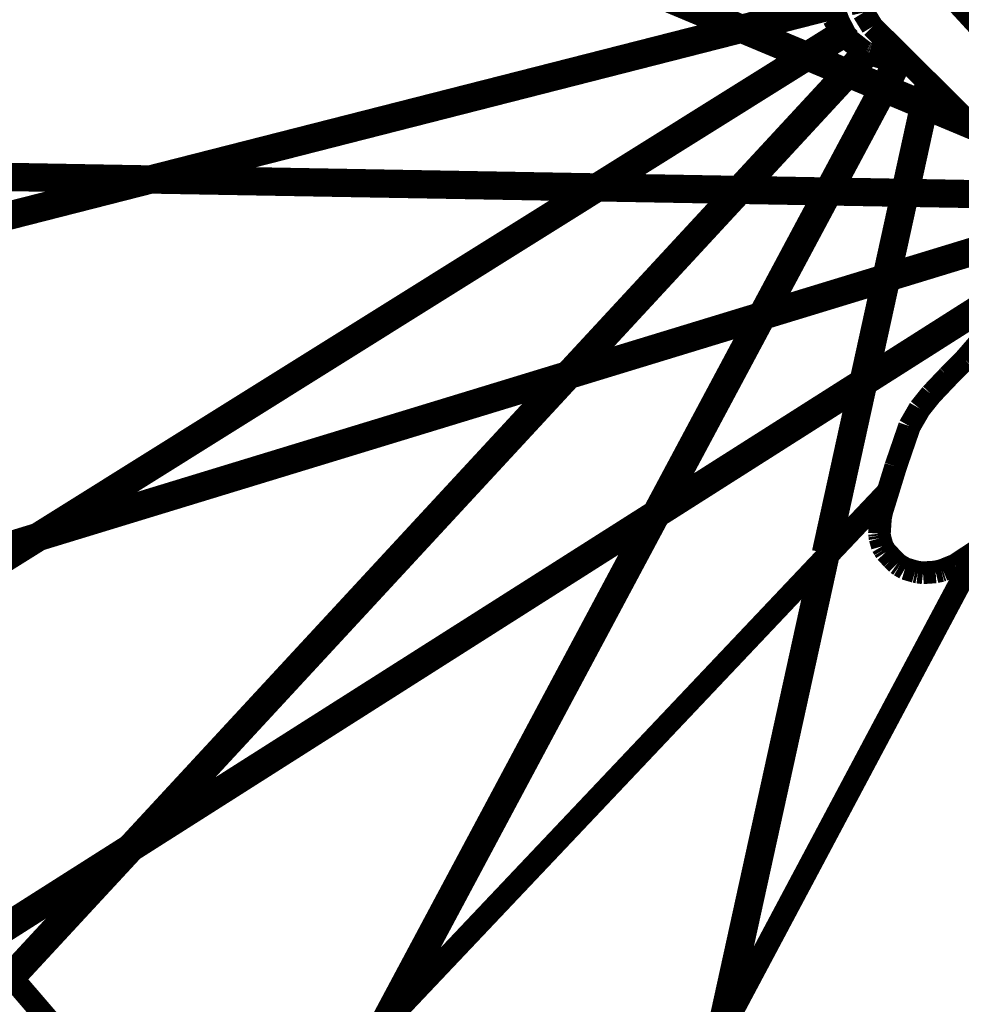
# Model space of a CAD drawing. Units: millimetres. Extents: x 0 to 144, y 0 to 126.
# Drawn here: x 10 to 31, y 11 to 32 of the extents above; entities that cross this region are included whole.
import ezdxf

# ---------------------------------------------------------------- set-up
doc = ezdxf.new("R2010")
doc.units = ezdxf.units.MM
doc.header["$LTSCALE"] = 19.36
doc.layers.get('0').update_dxf_attribs({"linetype": 'CONTINUOUS'})

msp = doc.modelspace()

# ---------------------------------------------------------------- linework, layer by layer
at = {"color": 7, "linetype": 'Continuous', "const_width": 0.4999999847}
for points in [[(17.462469101, 47.3937606812), (33.0794582367, 30.450088501)], [(33.0505504608, 30.4687194824), (17.462469101, 47.3937606812)], [(33.0576229095, 30.4603500366), (17.462469101, 47.3937606812)], [(33.0561504364, 30.4617919922), (17.462469101, 47.3937606812)], [(17.469285965, 47.4003829956), (33.0805072784, 30.4499816895)], [(17.4816074371, 47.4123916626), (33.1074848175, 30.4552993774)], [(33.10753440860001, 30.4546279907), (17.4816074371, 47.4123916626)], [(33.1157741547, 30.459236145), (17.4879665375, 47.4185714722)], [(17.5220890045, 47.45177459719999), (33.1421031952, 30.4845428467)], [(33.1527805328, 30.5144424438), (17.5421352386, 47.4712905884)], [(17.548456192, 47.47743988039998), (33.1527805328, 30.5144424438)], [(17.551317215, 47.48021698), (33.15257072449999, 30.5283432007)], [(33.1526165009, 30.527671814), (17.551317215, 47.48021698)], [(33.1494846344, 30.539100647), (17.5526371002, 47.48149871829999)], [(17.5526371002, 47.48149871829999), (33.1483898163, 30.540184021)], [(17.5536251068, 47.482460022), (33.1408557892, 30.5505447388)], [(32.4900798798, 29.5400772095), (10.5767383575, 38.7116470337)], [(32.4941883087, 29.5709762573), (10.5925350189, 38.7399673462)], [(32.4712467194, 29.6150741577), (10.6082248688, 38.76811981199999)], [(10.6082248688, 38.76811981199999), (32.47142601010001, 29.6153564453)], [(32.47142601010001, 29.6153564453), (10.6083660126, 38.7683792114)], [(32.4316616058, 29.5001754761), (10.5466747284, 38.6577072144)], [(32.4393138885, 29.4975814819), (10.5466747284, 38.6577072144)], [(10.5550899506, 38.6728134155), (32.4751224518, 29.5131378174)], [(33.1411762238, 30.55115509030001), (30.3806018829, 33.5488433838)], [(28.8672428131, 32.5444641113), (28.780714035, 32.9257888794)], [(28.1175556183, 32.7454910278), (26.1757984161, 32.2507781982)], [(26.1757984161, 32.2507781982), (28.1137294769, 32.7450714111)], [(28.1137294769, 32.7450714111), (26.1765422821, 32.25047302250001)], [(26.23991584780001, 32.2239303589), (28.1608142853, 32.7140197754)], [(28.190618515, 32.6731719971), (26.3101902008, 32.1945114136)], [(28.1951847076, 32.6605148315), (26.3313999176, 32.1856384277)], [(26.3591213226, 32.1740341187), (28.1949367523, 32.6423110962)], [(26.3647136688, 32.1716918945), (28.189157486, 32.6366958618)], [(28.1810245514, 32.6355361938), (26.3647136688, 32.1716918945)], [(28.1901111603, 32.63689422610001), (26.3657245636, 32.17126464840001)], [(26.3657245636, 32.17126464840001), (28.1836261749, 32.6355056763)], [(28.20519065860001, 32.4175262451), (28.14307594300001, 32.6248855591)], [(28.1836261749, 32.6355056763), (28.1810245514, 32.6355361938)], [(28.2494602203, 32.3844070435), (28.1949367523, 32.6423110962)], [(28.3101863861, 32.3617095947), (28.1950550079, 32.6623382568)], [(28.1963634491, 32.6539611816), (28.3101863861, 32.3617095947)], [(28.2494602203, 32.3844070435), (28.1963634491, 32.6539611816)], [(28.3101863861, 32.3617095947), (28.1969394684, 32.6509017944)], [(28.2494602203, 32.3844070435), (28.1970310211, 32.6496658325)], [(28.20519065860001, 32.4175262451), (28.3711986542, 32.123085022)], [(28.3669261932, 32.12315368650001), (28.20519065860001, 32.4175262451)], [(29.0605449677, 32.2310028076), (28.8672428131, 32.5444641113)], [(25.9835681915, 32.2012557983), (13.1111431122, 28.9186019897)], [(13.1111431122, 28.9186019897), (25.9785289764, 32.2004776001)], [(26.0469760895, 32.1747283936), (13.2727108002, 28.9157028198)], [(28.4647769928, 32.0550842285), (28.3101863861, 32.3617095947)], [(28.4633541107, 32.0564346313), (28.3101863861, 32.3617095947)], [(28.4554080963, 32.0642929077), (28.3101863861, 32.3617095947)], [(28.3101863861, 32.3617095947), (28.4151630402, 32.0961532593)], [(28.4151973724, 32.0955657959), (28.3101863861, 32.3617095947)], [(31.1302890778, 30.1764907837), (29.0605449677, 32.2310028076)], [(13.4194126129, 28.9130783081), (26.1128826141, 32.1442642212)], [(26.11784935, 32.14507293699999), (13.4319400787, 28.9128570557)], [(26.1384143829, 32.13646698), (13.4831562042, 28.9119415283)], [(26.1662425995, 32.1248245239), (13.5647640228, 28.9104766846)], [(13.5869274139, 28.9100875854), (26.1727619171, 32.1220932007)], [(26.1729259491, 32.1220245361), (13.5869274139, 28.9100875854)], [(26.1727619171, 32.1220932007), (13.5936031342, 28.9099578857)], [(13.5936031342, 28.9099578857), (26.1728458405, 32.1220626831)], [(13.5936145782, 28.9099578857), (26.1729259491, 32.1220245361)], [(27.6106815338, 31.6500396729), (28.3677120209, 32.1236495972)], [(28.3715496063, 32.1227340698), (27.6106815338, 31.6500396729)], [(28.3683605194, 32.123260498), (27.6131534576, 31.6490097046)], [(27.6131534576, 31.6490097046), (28.3711986542, 32.123085022)], [(28.3715496063, 32.1227340698), (27.6131534576, 31.6490097046)], [(27.6654758453, 31.6270980835), (28.4151630402, 32.0961532593)], [(28.4151973724, 32.0955657959), (27.6654758453, 31.6270980835)], [(28.4633541107, 32.0564346313), (27.7320652008, 31.5992279053)], [(27.7532978058, 31.5903244019), (28.4720401764, 32.0401229858)], [(28.4694499969, 32.0366134644), (27.7532978058, 31.5903244019)], [(28.3679943085, 32.1216278076), (28.3669261932, 32.12315368650001)], [(28.3677120209, 32.1236495972), (28.3683605194, 32.123260498)], [(28.3692417145, 32.12364196780001), (28.3679943085, 32.1216278076)], [(28.3711986542, 32.123085022), (28.3692417145, 32.12364196780001)], [(28.3711986542, 32.123085022), (28.3715496063, 32.1227340698)], [(28.3772258759, 32.1201629639), (28.3715496063, 32.1227340698)], [(28.3782711029, 32.1191177368), (28.3772258759, 32.1201629639)], [(28.3827114105, 32.11668396), (28.3782711029, 32.1191177368)], [(28.388502121, 32.1132659912), (28.3827114105, 32.11668396)], [(28.3940448761, 32.1095733643), (28.388502121, 32.1132659912)], [(28.399553299, 32.10613250730001), (28.3940448761, 32.1095733643)], [(28.4009532928, 32.1051025391), (28.399553299, 32.10613250730001)], [(28.4151630402, 32.0961532593), (28.4009532928, 32.1051025391)], [(28.4151630402, 32.0961532593), (28.4151973724, 32.0955657959)], [(28.4179859161, 32.09392547610001), (28.4151973724, 32.0955657959)], [(28.4295597076, 32.0853729248), (28.4179859161, 32.09392547610001)], [(28.434419632, 32.0824050903), (28.4295597076, 32.0853729248)], [(28.4319133759, 32.1124191284), (28.4327945709, 32.1126480103)], [(28.4393749237, 32.0782012939), (28.434419632, 32.0824050903)], [(28.452123642, 32.0676803589), (28.4393749237, 32.0782012939)], [(28.4587612152, 32.0071640015), (28.4463214874, 32.0223922729)], [(28.4587612152, 32.0071640015), (28.446390152, 32.0224304199)], [(28.4587612152, 32.0071640015), (28.4465312958, 32.0225219727)], [(28.4554080963, 32.0642929077), (28.452123642, 32.0676803589)], [(28.456029892, 32.0645217896), (28.4554080963, 32.0642929077)], [(28.4633541107, 32.0564346313), (28.456029892, 32.0645217896)], [(28.4587612152, 32.0071640015), (28.5946140289, 31.9005279541)], [(28.4692745209, 32.0492324829), (28.4647769928, 32.0550842285)], [(28.4690990448, 32.0369720459), (28.5598888397, 31.9573974609)], [(28.4694499969, 32.0366134644), (28.4690990448, 32.0369720459)], [(28.4704380035, 32.046913147), (28.4692745209, 32.0492324829)], [(28.4716854095, 32.04047393800002), (28.4694499969, 32.0366134644)], [(28.4694499969, 32.0366134644), (28.4706745148, 32.0376281738)], [(28.5598888397, 31.9573974609), (28.4694499969, 32.0366134644)], [(28.5598888397, 31.9573974609), (28.4704380035, 32.046913147)], [(28.4704875946, 32.046257019), (28.4704380035, 32.046913147)], [(28.4704875946, 32.046257019), (28.5598888397, 31.9573974609)], [(28.4718532562, 32.0422515869), (28.4704875946, 32.046257019)], [(28.4706745148, 32.0376281738), (28.4716854095, 32.04047393800002)], [(28.4720401764, 32.0401229858), (28.4718532562, 32.0422515869)], [(28.5598888397, 31.9573974609), (28.4720401764, 32.0401229858)], [(28.5946140289, 31.9005279541), (28.7624912262, 31.7693634033)], [(28.7624912262, 31.7693634033), (28.8352603912, 31.7129669189)], [(27.4837665558, 31.5706253052), (22.9646167755, 28.7432861328)], [(22.9646167755, 28.7432861328), (27.4844379425, 31.5703430176)], [(22.9660167694, 28.7419509888), (27.4910297394, 31.5725631714)], [(27.4910297394, 31.5725631714), (22.967420578, 28.7432327271)], [(22.967420578, 28.7432327271), (27.4837665558, 31.5706253052)], [(27.5439167023, 31.5504455566), (23.0536899567, 28.7416915894)], [(23.0536899567, 28.7416915894), (27.5385723114, 31.5476913452)], [(23.1573696136, 28.7385406494), (27.6098690033, 31.5228424072)], [(27.6098690033, 31.5228424072), (23.1584300995, 28.7398223877)], [(23.1584300995, 28.7398223877), (27.6051006317, 31.5198516846)], [(27.6051006317, 31.5198516846), (23.1593952179, 28.7398071289)], [(27.6306667328, 31.5141448975), (23.194437027, 28.7378768921)], [(23.1951084137, 28.7378692627), (27.6306667328, 31.5141448975)], [(27.6324939728, 31.51338195800001), (23.1976261139, 28.7378311157)], [(23.1976261139, 28.7378311157), (27.62641716, 31.5109176636)], [(23.1983203888, 28.7378234863), (27.6324939728, 31.51338195800001)], [(28.8729991913, 31.685874939), (28.4967479706, 31.2790679932)], [(28.5289402008, 31.265586853), (28.8995761871, 31.6712875366)], [(28.95393562320001, 31.6490402222), (28.5796527863, 31.2443618774)], [(28.9769954681, 31.6399536133), (28.6022281647, 31.23490905760001)], [(28.9892482758, 31.6335296631), (28.6154689789, 31.2293701172)], [(28.9946041107, 31.6306762695), (28.6211795807, 31.2269744873)], [(28.621263504, 31.2269439697), (28.9946041107, 31.6306762695)], [(28.9945240021, 31.6287002563), (28.621263504, 31.2269439697)], [(28.6224994659, 31.2264251709), (28.9948291779, 31.6290054321)], [(28.9945240021, 31.6287002563), (28.6224994659, 31.2264251709)], [(28.8352603912, 31.7129669189), (28.8773288727, 31.682762146)], [(28.881860733, 31.6807785034), (28.8773288727, 31.682762146)], [(28.9030017853, 31.6696777344), (28.8773288727, 31.682762146)], [(28.8773288727, 31.682762146), (28.9044132233, 31.6686248779)], [(28.8866863251, 31.677116394), (28.8773288727, 31.682762146)], [(28.8866863251, 31.677116394), (28.881860733, 31.6807785034)], [(28.8914318085, 31.6747589111), (28.8866863251, 31.677116394)], [(28.8955287933, 31.6730270386), (28.8914318085, 31.6747589111)], [(28.8995761871, 31.6712875366), (28.8955287933, 31.6730270386)], [(28.9044132233, 31.6686248779), (28.9030017853, 31.6696777344)], [(28.9194011688, 31.6623306274), (28.9044132233, 31.6686248779)], [(28.9301013947, 31.6665802002), (28.9194011688, 31.6623306274)], [(28.9194011688, 31.6623306274), (28.919752121, 31.6619873047)], [(28.919752121, 31.6619873047), (28.9301013947, 31.6665802002)], [(28.9258861542, 31.6597976685), (28.919752121, 31.6619873047)], [(28.9364910126, 31.6557998657), (28.9258861542, 31.6597976685)], [(28.9440021515, 31.6528549194), (28.9364910126, 31.6557998657)], [(28.9529247284, 31.6491470337), (28.9440021515, 31.6528549194)], [(28.95393562320001, 31.6490402222), (28.9529247284, 31.6491470337)], [(28.9663181305, 31.6441345215), (28.95393562320001, 31.6490402222)], [(28.9680500031, 31.6436004639), (28.9663181305, 31.6441345215)], [(28.9769954681, 31.6399536133), (28.9680500031, 31.6436004639)], [(28.9808101654, 31.6383209229), (28.9769954681, 31.6399536133)], [(28.9822330475, 31.6375656128), (28.9808101654, 31.6383209229)], [(28.9881916046, 31.6345291138), (28.9822330475, 31.6375656128)], [(28.9892482758, 31.6335296631), (28.9881916046, 31.6345291138)], [(29.3965396881, 31.5109176636), (28.9892482758, 31.6335296631)], [(29.3965396881, 31.5109176636), (28.9899539948, 31.6331863403)], [(28.9899539948, 31.6331863403), (28.9931812286, 31.6310653687)], [(28.9948291779, 31.6290054321), (28.9916629791, 31.6292037964)], [(28.9916629791, 31.6292037964), (29.08029747010001, 31.6060180664)], [(28.9931812286, 31.6310653687), (28.9946041107, 31.6306762695)], [(28.9946041107, 31.6306762695), (28.9942874908, 31.6304397583)], [(28.9942874908, 31.6304397583), (28.9948177338, 31.6292419434)], [(28.9948291779, 31.6290054321), (28.9945240021, 31.6287002563)], [(28.9948177338, 31.6292419434), (28.9948291779, 31.6290054321)], [(29.6900615692, 31.486541748), (29.3965396881, 31.5109176636)], [(29.691110611, 31.4858474731), (29.3965396881, 31.5109176636)], [(29.6411647797, 31.4893798828), (29.3965396881, 31.5109176636)], [(29.6592578888, 31.487739563), (29.3965396881, 31.5109176636)], [(29.3965396881, 31.5109176636), (29.6585979462, 31.4874954224)], [(29.3965396881, 31.5109176636), (29.6415195465, 31.4890289307)], [(29.6663188934, 31.486656189), (29.3965396881, 31.5109176636)], [(29.7954959869, 31.5014572144), (29.3965396881, 31.5109176636)], [(29.581911087, 31.5127334595), (29.5826511383, 31.5116958618)], [(27.6277141571, 31.5103759766), (23.1983203888, 28.7378234863)], [(29.2810306549, 30.9507217407), (29.5720806122, 31.4955825806)], [(29.5720806122, 31.4955825806), (29.281206131, 30.9506378174)], [(29.3403568268, 30.9258880615), (29.6411647797, 31.4893798828)], [(29.6415195465, 31.4890289307), (29.3403568268, 30.9258880615)], [(29.3554134369, 30.9195785522), (29.6592578888, 31.487739563)], [(29.6585979462, 31.4874954224), (29.3554134369, 30.9195785522)], [(29.6806812286, 31.4866104126), (29.373796463, 30.9118804932)], [(29.3826847076, 30.9081573486), (29.691110611, 31.4858474731)], [(29.7011623383, 31.4860687256), (29.3908061981, 30.9047546387)], [(29.3968448639, 30.9022293091), (29.7111682892, 31.4867172241)], [(29.7089214325, 31.4865570068), (29.3968448639, 30.9022293091)], [(29.710981369, 31.4867095947), (29.39853096010001, 30.9015197754)], [(29.3985881805, 30.9014968872), (29.710981369, 31.4867095947)], [(29.586523056, 31.5058670044), (29.5851726532, 31.5066833496)], [(29.623758316, 31.4919662476), (29.6341495514, 31.49015808110001)], [(29.6411647797, 31.4893798828), (29.6415195465, 31.4890289307)], [(29.6592578888, 31.487739563), (29.6663188934, 31.486656189)], [(29.6663188934, 31.486656189), (29.6753826141, 31.4862365723)], [(29.6753826141, 31.4862365723), (29.6806812286, 31.4866104126)], [(29.691110611, 31.4858474731), (29.6900615692, 31.486541748)], [(29.691110611, 31.4858474731), (29.80518531800001, 31.4918365479)], [(29.6944789886, 31.4858093262), (29.691110611, 31.4858474731)], [(29.7011623383, 31.4860687256), (29.6944789886, 31.4858093262)], [(29.80518531800001, 31.4918365479), (29.7011623383, 31.4860687256)], [(29.7011623383, 31.4860687256), (29.701833725, 31.4863052368)], [(29.701833725, 31.4863052368), (29.7038707733, 31.4860687256)], [(29.7038707733, 31.4860687256), (29.7089214325, 31.4865570068)], [(29.7111682892, 31.4867172241), (29.7089214325, 31.4865570068)], [(26.0996189117, 28.68737030030001), (28.4120540619, 31.1872406006)], [(28.4120540619, 31.1872406006), (26.0998401642, 28.68737030030001)], [(26.0998401642, 28.68737030030001), (28.412103653, 31.1872177124)], [(28.412103653, 31.1872177124), (26.100030899, 28.68737030030001)], [(28.4440250397, 31.173866272), (26.1415348053, 28.686630249)], [(26.1415348053, 28.686630249), (28.4406452179, 31.1702194214)], [(28.4948062897, 31.15261840820001), (26.2128429413, 28.6853561401)], [(26.2128543854, 28.6853561401), (28.4914264679, 31.1489715576)], [(28.5173816681, 31.1431808472), (26.2428226471, 28.6848144531)], [(28.5306377411, 31.1376266479), (26.2619533539, 28.6844787598)], [(26.2619533539, 28.6844787598), (28.5272693634, 31.1339645386)], [(28.5272693634, 31.1339645386), (26.2621059418, 28.6844787598)], [(28.5364284515, 31.1352081299), (26.2699222565, 28.6843338013)], [(26.2699222565, 28.6843338013), (28.5376758575, 31.1346817017)], [(28.5376758575, 31.1346817017), (26.2715702057, 28.6843109131)], [(26.2715702057, 28.6843109131), (28.5330257416, 31.1315536499)], [(26.2716884613, 28.6843109131), (28.5364284515, 31.1352081299)], [(28.5342845917, 31.1310348511), (26.2716884613, 28.6843109131)], [(30.2637386322, 31.0366516113), (30.1637554169, 30.5811462402)], [(30.3583660126, 30.9427337646), (30.2692699432, 30.5369720459)], [(30.2692699432, 30.5369720459), (30.3612155914, 30.9398956299)], [(30.36749839780001, 30.9336547852), (30.278711319, 30.5330123901)], [(30.3670063019, 30.9341506958), (30.2794399261, 30.5327224731)], [(30.2794399261, 30.5327224731), (30.36749839780001, 30.9336547852)], [(29.22561073300001, 30.8468704224), (28.0542736053, 28.6525192261)], [(28.0542736053, 28.6525192261), (29.2235164642, 30.8426208496)], [(29.2849254608, 30.822052002), (28.1260547638, 28.6512298584)], [(28.1265239716, 28.6512298584), (29.2849254608, 30.822052002)], [(29.2826900482, 30.8178634644), (28.1265583038, 28.6512298584)], [(29.299993515, 30.8157577515), (28.1443347931, 28.6509170532)], [(28.1443347931, 28.6509170532), (29.2981815338, 30.811378479)], [(28.1448040009, 28.6509017944), (29.299993515, 30.8157577515)], [(29.2977581024, 30.81155395510001), (28.1448040009, 28.6509017944)], [(29.3183803558, 30.8080596924), (28.1664180756, 28.6505126953)], [(29.3272800446, 30.8043365479), (28.1772937775, 28.6503295898)], [(28.1772937775, 28.6503295898), (29.3250408173, 30.8001327515)], [(29.3354129791, 30.8009338379), (28.1872158051, 28.6501541138)], [(28.1872158051, 28.6501541138), (29.3331775665, 30.7967376709)], [(29.3331775665, 30.7967376709), (28.1872386932, 28.6501541138)], [(28.1935253143, 28.6500320435), (29.3414058685, 30.7984313965)], [(29.3410167694, 30.7934494019), (28.1935253143, 28.6500320435)], [(29.3414058685, 30.7984313965), (28.1939945221, 28.6500244141)], [(28.1939945221, 28.6500244141), (29.3431110382, 30.7977142334)], [(29.3431110382, 30.7977142334), (28.196680069, 28.6499710083)], [(30.1382808685, 30.4650344849), (29.7338733673, 28.6225585938)], [(30.2437839508, 30.4209060669), (29.8484554291, 28.6205215454)], [(29.8484554291, 28.6205215454), (30.2458934784, 30.4148101807)], [(29.851808548, 28.6204605103), (30.2437839508, 30.4209060669)], [(29.8587779999, 28.6203308105), (30.2532253265, 30.4169540405)], [(30.2529315948, 30.4118652344), (29.8589305878, 28.6203308105)], [(30.2532253265, 30.4169540405), (29.8595676422, 28.6203231812)], [(29.8595676422, 28.6203231812), (30.2529315948, 30.4118652344)], [(15.3394527435, 29.3558502197), (13.5936145782, 28.9099578857)], [(32.10265922550001, 28.4596099854), (6.551317215, 28.9090576172)], [(6.5515613556, 28.9104309082), (32.11383247380001, 28.4652862549)], [(32.12609672550001, 28.5161361694), (6.5600833893, 28.9574127197)], [(32.1228580475, 28.5343551636), (6.568090438799998, 29.0015869141)], [(6.574258804299999, 29.0355834961), (32.1009082794, 28.5803451538)], [(6.2930469513, 27.0454025269), (13.1306819916, 28.7936630249)], [(13.1377658844, 28.793548584), (6.2930469513, 27.0454025269)], [(6.293058395399999, 27.045463562), (13.1377658844, 28.793548584)], [(13.0955562592, 28.7829284668), (6.293058395399999, 27.045463562)], [(13.1376132965, 28.793548584), (6.293153762799998, 27.0459671021)], [(13.1306819916, 28.7936630249), (6.293680190999999, 27.0488357544)], [(6.293680190999999, 27.0488357544), (13.1376132965, 28.793548584)], [(13.1083278656, 28.7940673828), (6.2950229645, 27.056137085)], [(13.0261440277, 28.795501709), (6.2997341156, 27.0816421509)], [(12.9748325348, 28.7964096069), (6.3024501801, 27.0963439941)], [(6.3034267426, 27.1016311646), (12.9620494843, 28.7966308594)], [(6.3104076385, 27.1394424438), (12.8160305023, 28.7991867065)], [(6.319036483799998, 27.1862411499), (12.6540813446, 28.8020172119)], [(12.6540813446, 28.8020172119), (6.3190479279, 27.1862869263)], [(22.7802829742, 28.6257629395), (10.6080265045, 21.0137634277)], [(10.6080265045, 21.0137634277), (22.7735042572, 28.6237106323)], [(10.6106128693, 21.0145568848), (22.7802829742, 28.6257629395)], [(22.7762470245, 28.623664856), (10.6106128693, 21.0145568848)], [(22.8666934967, 28.6242446899), (10.7915935516, 21.0698318481)], [(10.7915935516, 21.0698318481), (22.8626232147, 28.6221389771)], [(22.97064399719999, 28.6224212646), (10.9845218658, 21.1287689209)], [(10.9910068512, 21.1307449341), (22.97064399719999, 28.6224212646)], [(22.9682331085, 28.6202850342), (10.9910068512, 21.1307449341)], [(11.0844249725, 21.1592788696), (23.0127391815, 28.621673584)], [(11.0848712921, 21.1594238281), (23.0120449066, 28.6216888428)], [(23.0061473846, 28.6196136475), (11.0848712921, 21.1594238281)], [(23.0120449066, 28.6216888428), (11.0920734406, 21.1616210938)], [(23.0127391815, 28.621673584), (11.0924854279, 21.1617431641)], [(11.0924854279, 21.1617431641), (23.0061473846, 28.6196136475)], [(22.7735042572, 28.6237106323), (21.229681015, 27.6578521729)], [(22.3076610565, 24.5875930786), (25.990240097, 28.568649292)], [(25.9887218475, 28.5671539307), (22.3076610565, 24.5875930786)], [(25.9897937775, 28.568649292), (22.3083934784, 24.5878143311)], [(22.3083934784, 24.5878143311), (25.9887218475, 28.5671539307)], [(25.990240097, 28.568649292), (22.3084049225, 24.5878143311)], [(26.0316410065, 28.5679168701), (22.362493515, 24.6043395996)], [(22.362493515, 24.6043395996), (26.0302639008, 28.5664215088)], [(22.4681377411, 24.6366043091), (26.1030445099, 28.56665802)], [(26.1030445099, 28.56665802), (22.4681606293, 24.6366195679)], [(26.1330356598, 28.5661315918), (22.5088062286, 24.6490325928)], [(22.5382213593, 24.6580200195), (26.1507968903, 28.5643005371)], [(26.1509494781, 28.5643005371), (22.5382213593, 24.6580200195)], [(26.1507968903, 28.5643005371), (22.5382480621, 24.6580200195)], [(22.5499248505, 24.6615829468), (26.1618175507, 28.5656204224)], [(26.1619815826, 28.5656204224), (22.5499248505, 24.6615829468)], [(26.1588382721, 28.56416320800001), (22.5499591827, 24.6615982056)], [(22.5499591827, 24.6615982056), (26.1604137421, 28.5641403198)], [(26.1618175507, 28.5656204224), (22.5519237518, 24.6621932983)], [(22.5519237518, 24.6621932983), (26.1588382721, 28.56416320800001)], [(26.0847492218, 28.6252746582), (26.0840930939, 28.62455749510001)], [(26.156129837, 28.6240539551), (26.1554698944, 28.6233444214)], [(26.1861362457, 28.6235351563), (26.1854877472, 28.622833252)], [(26.205286026, 28.6232070923), (26.2046375275, 28.6225128174)], [(26.2126064301, 28.6223678589), (26.2149028778, 28.6230392456)], [(26.2126903534, 28.6223678589), (26.2126064301, 28.6223678589)], [(26.214422226, 28.6223373413), (26.2126903534, 28.6223678589)], [(26.2149028778, 28.6230392456), (26.2142543793, 28.6223449707)], [(26.5810070038, 25.8929443359), (27.9899082184, 28.5319595337)], [(28.0634670258, 28.5339813232), (26.6676998138, 25.9194259644)], [(26.6676998138, 25.9194259644), (28.0621967316, 28.5306854248)], [(26.6681957245, 25.9195785522), (28.0634670258, 28.5339813232)], [(28.0617008209, 28.5306854248), (26.6681957245, 25.9195785522)], [(28.0817127228, 28.5336532593), (26.6897373199, 25.9261627197)], [(26.6897373199, 25.9261627197), (28.0804042816, 28.5303573608)], [(26.6902523041, 25.9263153076), (28.0817127228, 28.5336532593)], [(28.0799694061, 28.5303649902), (26.6902523041, 25.9263153076)], [(28.1037960052, 28.5332641602), (26.7161159515, 25.934211731)], [(28.1129512787, 28.5297927856), (26.7293796539, 25.9382705688)], [(26.729391098, 25.9382705688), (28.1129512787, 28.5297927856)], [(28.1228618622, 28.5296173096), (26.7414112091, 25.941947937)], [(26.7414226532, 25.941947937), (28.1228618622, 28.5296173096)], [(28.1228885651, 28.5296173096), (26.7414226532, 25.941947937)], [(26.7484149933, 25.9440917969), (28.1313724518, 28.5327682495)], [(28.1322574615, 28.5294494629), (26.7484149933, 25.9440917969)], [(28.1313724518, 28.5327682495), (26.7489109039, 25.944229126)], [(28.1340694427, 28.5327224731), (26.7524051666, 25.9453048706)], [(26.7524051666, 25.9453048706), (28.1322574615, 28.5294494629)], [(29.7473392487, 28.614906311), (28.4019184113, 28.6383056641)], [(29.7079677582, 28.50459289550001), (29.3182506561, 26.7290802002)], [(29.8225345612, 28.5025405884), (29.4413776398, 26.7666854858)], [(29.4448833466, 26.7677536011), (29.8225345612, 28.5025405884)], [(29.8252658844, 28.499671936), (29.4448833466, 26.7677536011)], [(29.83303260800001, 28.4995422363), (29.4522037506, 26.7699966431)], [(29.4523563385, 26.7700424194), (29.8324222565, 28.4995422363)], [(29.8324222565, 28.4995422363), (29.4533481598, 26.7703475952)], [(29.4533481598, 26.7703475952), (29.83303260800001, 28.4995422363)], [(32.085226059, 27.5457992554), (6.0626621246, 19.59593963619999)], [(6.0644741058, 19.497795105), (32.1178340912, 27.4683151245)], [(32.1151714325, 27.4649810791), (6.0644741058, 19.497795105)], [(32.1095218658, 27.4566802979), (6.0649471283, 19.4961013794)], [(6.0656642914, 19.4963607788), (32.1095218658, 27.4566802979)], [(6.066110611, 19.6092071533), (32.0782108307, 27.5546035767)], [(6.0692081451, 19.4942398071), (32.105638504, 27.4519729614)], [(32.0761890411, 27.5715179443), (6.074045181299997, 19.6284332275)], [(32.0761394501, 27.5718612671), (6.076776504500001, 19.6294784546)], [(32.0761890411, 27.5715179443), (6.076776504500001, 19.6294784546)], [(6.077764511099996, 19.6299209595), (32.0761890411, 27.5715179443)], [(29.2882938385, 26.5926589966), (28.8100566864, 24.4138412476)], [(29.4114170074, 26.6302719116), (28.9433307648, 24.4985656738)], [(28.9433307648, 24.4985656738), (29.4145832062, 26.6298141479)], [(28.9470157623, 24.5009078979), (29.4114170074, 26.6302719116)], [(29.4230709076, 26.6324005127), (28.9549007416, 24.5059204102)], [(28.9550533295, 24.5060272217), (29.4224834442, 26.6322250366)], [(28.9563617706, 24.5068511963), (29.4230709076, 26.6324005127)], [(29.4224834442, 26.6322250366), (28.9563617706, 24.5068511963)], [(8.999460220299998, 11.7281494141), (31.3671588898, 25.9626998901)], [(9.0123844147, 11.6977081299), (31.3557033539, 25.9058456421)], [(31.3849086761, 26.0508422852), (9.0130558014, 11.8278045654)], [(9.024862289400001, 11.6890945435), (31.3522548676, 25.8887176514)], [(9.0265712738, 11.6893081665), (31.3511257172, 25.883102417)], [(31.3507137299, 25.8810577393), (9.0266399384, 11.6886444092)], [(31.3511257172, 25.883102417), (9.0338573456, 11.6915664673)], [(9.0338573456, 11.6915664673), (31.3507137299, 25.8810577393)], [(24.2403202057, 21.5086135864), (26.49870491030001, 25.7387771606)], [(24.3504123688, 21.5785980225), (26.5859394073, 25.7654418945)], [(26.5854320526, 25.7652893066), (24.3504123688, 21.5785980225)], [(24.3508739471, 21.5788955688), (26.5854320526, 25.7652893066)], [(24.3782749176, 21.5963134766), (26.6079387665, 25.7721710205)], [(26.6074314117, 25.7720108032), (24.3782749176, 21.5963134766)], [(26.6338253021, 25.7800827026), (24.4111652374, 21.6172180176)], [(24.4283008575, 21.6281204224), (26.6470775604, 25.7841339111)], [(26.6591892242, 25.7878265381), (24.4436397552, 21.6378707886)], [(24.4436397552, 21.6378707886), (26.6591091156, 25.7878036499)], [(24.4512310028, 21.6426925659), (26.6665706635, 25.7900848389)], [(26.6665706635, 25.7900848389), (24.4517498016, 21.6430206299)], [(26.6702671051, 25.7912216187), (24.4572582245, 21.646522522)], [(26.6706066132, 25.7913208008), (24.4574375153, 21.6466369629)], [(24.4574375153, 21.6466369629), (26.6702671051, 25.7912216187)], [(31.3968334198, 25.2145309448), (31.1029911041, 24.8759078979)], [(31.1029911041, 24.8759078979), (30.7377567291, 24.5062408447)], [(12.6366977692, 14.1320114136), (22.1405849457, 24.4067077637)], [(22.140253067, 24.4066085815), (12.6366977692, 14.1320114136)], [(12.63788414, 14.1327896118), (22.140253067, 24.4066085815)], [(22.1949062347, 24.4233169556), (12.7129840851, 14.1805343628)], [(22.3008022308, 24.4556732178), (12.9176235199, 14.3106307983)], [(22.3414096832, 24.4680938721), (12.9801998138, 14.3504104614)], [(22.371427536, 24.4772644043), (13.0419864655, 14.3896789551)], [(13.0419864655, 14.3896789551), (22.3709201813, 24.477104187)], [(13.0639858246, 14.4036636353), (22.3846569061, 24.4813079834)], [(22.3845615387, 24.4812774658), (13.0639858246, 14.4036636353)], [(22.3846569061, 24.4813079834), (13.0659656525, 14.404914856)], [(13.0659656525, 14.404914856), (22.382692337, 24.4807128906)], [(22.382692337, 24.4807128906), (13.0686016083, 14.4066085815)], [(28.9186458588, 24.3351974487), (28.1376819611, 20.7852630615)], [(28.1378612518, 20.7854537964), (28.9181156158, 24.334854126)], [(28.1396389008, 20.7873535156), (28.9186458588, 24.3351974487)], [(28.9181156158, 24.334854126), (28.1396389008, 20.7873535156)], [(30.7377567291, 24.5062408447), (30.3624134064, 24.1111221313)], [(28.77255439760001, 24.2430648804), (27.9755115509, 20.6117248535)], [(28.90583992, 24.3278045654), (28.1249485016, 20.7716369629)], [(28.9093227386, 24.3292617798), (28.1288890839, 20.7758483887)], [(28.1288890839, 20.7758483887), (28.90583992, 24.3278045654)], [(30.3624134064, 24.1111221313), (30.1079006195, 23.7940216064)], [(30.1079006195, 23.7940216064), (29.8828029633, 23.4051971436)], [(29.8721256256, 23.3746185303), (29.5768375397, 22.5143508911)], [(29.8828029633, 23.4051971436), (29.8721256256, 23.3746185303)], [(29.5768375397, 22.5143508911), (29.2710819244, 21.5204849243)], [(15.28197463019149, 7.030468197546263), (29.4065914154, 21.960975647)], [(29.2710819244, 21.5204849243), (29.2404079437, 21.3733520508)], [(18.3160953522, 10.2750091553), (24.2309360504, 21.3541641235)], [(24.2304058075, 21.3538208008), (18.3160953522, 10.2750091553)], [(18.3162479401, 10.275177002), (24.2304058075, 21.3538208008)], [(24.2583065033, 21.3715591431), (18.3590602875, 10.3209915161)], [(18.3592128754, 10.3211517334), (24.2583065033, 21.3715591431)], [(24.2911701202, 21.3924560547), (18.4074954987, 10.3728027344)], [(18.435087204, 10.4023513794), (24.3082485199, 21.4033203125)], [(24.3238353729, 21.413230896), (18.4592914581, 10.4282455444)], [(18.4592914581, 10.4282455444), (24.3236560822, 21.4131088257)], [(18.4659748077, 10.4354019165), (24.3316745758, 21.4182052612)], [(24.3312168121, 21.4179153442), (18.4659748077, 10.4354019165)], [(24.3316745758, 21.4182052612), (18.4661540985, 10.4355926514)], [(24.3374767303, 21.4218902588), (18.4791584015, 10.449508667)], [(18.4793376923, 10.4496917725), (24.3374767303, 21.4218902588)], [(24.3384075165, 21.422492981), (18.4829273224, 10.4535293579)], [(29.2404079437, 21.3733520508), (29.2178440094, 21.0314559937)], [(18.1455440521, 10.0924911499), (24.1202907562, 21.2838058472)], [(10.5775241852, 20.8722076416), (6.523015975999999, 18.3394775391)], [(6.523015975999999, 18.3394775391), (10.5709323883, 20.8701934814)], [(10.6721286774, 20.9011306763), (6.5298671722, 18.3089904785)], [(10.6794033051, 20.9033432007), (6.530374527, 18.3067016602)], [(6.530374527, 18.3067016602), (10.6721286774, 20.9011306763)], [(6.5303859711, 18.306678772), (10.6794033051, 20.9033432007)], [(29.2178440094, 21.0314559937), (29.22221183780001, 20.9906692505)], [(29.22221183780001, 20.9906692505), (29.2319316864, 20.9320526123)], [(29.2319316864, 20.9320526123), (29.282491684, 20.7528610229)], [(10.1975803375, 20.756072998), (6.499570846599998, 18.4438247681)], [(6.499570846599998, 18.4438247681), (10.1946964264, 20.7551879883)], [(10.1946964264, 20.7551879883), (6.499689102200001, 18.4433288574)], [(10.3785495758, 20.8113861084), (6.511259078999998, 18.3917999268)], [(6.511259078999998, 18.3918075562), (10.3785495758, 20.8113861084)], [(31.3818721771, 20.6607131958), (23.36125220038784, 5.576058604201088)], [(29.282491684, 20.7528610229), (29.3228397369, 20.6832427979)], [(29.3228397369, 20.6832427979), (29.3593425751, 20.6256942749)], [(30.8938770294, 20.3377761841), (31.5515880585, 20.7730255127)], [(28.0726833344, 20.5334854126), (25.8027973175, 10.1961669922)], [(25.8070697784, 10.2042694092), (28.0765666962, 20.537651062)], [(28.0873279572, 20.5491714478), (25.8183116913, 10.2255249023)], [(25.8183612823, 10.2256240845), (28.086938858, 20.5487365723)], [(25.8221721649, 10.2328491211), (28.0873279572, 20.5491714478)], [(28.086938858, 20.5487365723), (25.8221721649, 10.2328491211)], [(29.3593425751, 20.6256942749), (29.5036678314, 20.4761428833)], [(29.5036678314, 20.4761428833), (29.558134079, 20.4214096069)], [(29.558134079, 20.4214096069), (29.6118907928, 20.3669586182)], [(27.9233913422, 20.3743057251), (25.6087741852, 9.8289108276)], [(29.6118907928, 20.3669586182), (29.6668148041, 20.3281936646)], [(29.6668148041, 20.3281936646), (29.7831020355, 20.2594299316)], [(29.7831020355, 20.2594299316), (30.0068569183, 20.192817688)], [(30.4590091705, 20.1850280762), (30.58296775820001, 20.2154388428)], [(30.58296775820001, 20.2154388428), (30.6207675934, 20.2269668579)], [(30.6207675934, 20.2269668579), (30.8938770294, 20.3377761841)], [(30.0068569183, 20.192817688), (30.06617164610001, 20.1800003052)], [(30.06617164610001, 20.1800003052), (30.1803379059, 20.1668624878)], [(30.1803379059, 20.1668624878), (30.4590091705, 20.1850280762)], [(12.5819263458, 13.9476776123), (10.0632724762, 11.2244873047)], [(12.6442890167, 13.9873199463), (10.075170517, 11.2106018066)], [(12.7085704803, 14.028213501), (10.088060379, 11.1955566406)], [(10.088060379, 11.1955566406), (12.7064304352, 14.0268478394)], [(12.7330417633, 14.0437545776), (10.0925121307, 11.1903762817)], [(10.0925121307, 11.1903762817), (12.7303829193, 14.0420837402)], [(10.0927944183, 11.1900482178), (12.7330417633, 14.0437545776)], [(12.7303829193, 14.0420837402), (10.0927944183, 11.1900482178)], [(10.0927944183, 11.1900482178), (12.728509903, 14.0408782959)], [(10.0075016022, 11.2895355225), (12.3022327423, 13.7698440552)], [(12.3007526398, 13.7688751221), (10.0075016022, 11.2895355225)], [(10.007806778, 11.2891845703), (12.3007526398, 13.7688751221)], [(12.3765697479, 13.8170928955), (10.021566391, 11.2731246948)], [(11.4153423309, 9.6473312378), (9.440946579, 11.9504318237)]]:
    msp.add_lwpolyline(points, dxfattribs=at)

doc.saveas('drawing.dxf')
